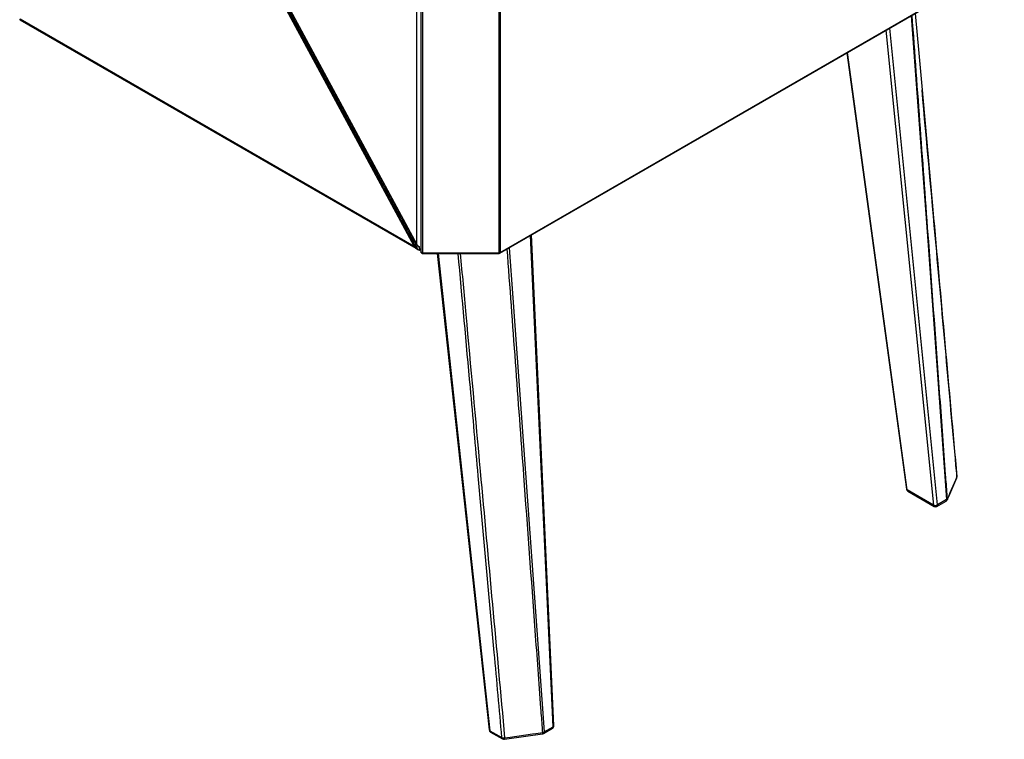
# Paper-space layout '_Isometric' of a CAD drawing. Units: millimetres. Extents: x -636 to 643, y -701 to 740.
# Drawn here: x -51 to 639, y -701 to -197 of the extents above; entities that cross this region are included whole.
import ezdxf

# ---------------------------------------------------------------- set-up
doc = ezdxf.new("R2010")
doc.units = ezdxf.units.MM

psp = doc.layouts.new('_Isometric')

# ---------------------------------------------------------------- linework, layer by layer
at = {"color": 8, "linetype": 'Continuous', "lineweight": 25}
for p, q in [((226.98, -354.73), (226.98, -38.74)), ((230.81, -38.74), (230.81, -360.87)), ((284.55, -360.87), (284.55, -37.67)), ((285.26, -37.26), (285.26, -360.27)), ((555.61, -204.54), (588.95, -537.3)), ((591.77, -537.1), (558.3, -202.99)), ((570.51, -526.66), (528.73, -220.06)), ((322.42, -692.59), (306.65, -348.27)), ((241.77, -360.87), (278.15, -695.38))]:
    psp.add_line(p, q, dxfattribs=at)
at = {"color": 7, "linetype": 'Continuous', "lineweight": 25}
for p, q in [((229.81, -38.74), (229.81, -359.87)), ((225, -355.87), (100.78, -125.61)), ((101.38, -125.28), (198.38, -305.08)), ((102.69, -124.51), (226.92, -354.77)), ((102.76, -124.46), (226.98, -354.73)), ((285.05, -360.73), (638.31, -156.8)), ((285.26, -360.27), (638.52, -156.34)), ((-51.3, -197.12), (226.22, -357.33)), ((-51.3, -197.12), (-51.26, -197.13)), ((-50.91, -196.59), (225, -355.87)), ((528.28, -220.32), (569.95, -526.06)), ((209.02, -324.79), (212.91, -332.01)), ((323.01, -691.83), (307.25, -347.91)), ((225.37, -355.1), (225.61, -355.54)), ((228.62, -358.54), (229.81, -357.85)), ((230.81, -360.44), (284.55, -360.44)), ((230.81, -360.87), (284.55, -360.87)), ((241.26, -360.87), (277.58, -694.78)), ((588.95, -537.3), (570.51, -526.66)), ((570.93, -527.52), (589.36, -538.16)), ((591.36, -538.16), (597.72, -534.49)), ((598.13, -533.43), (591.77, -537.1)), ((278.15, -695.38), (286.56, -700.23)), ((278.57, -696.3), (286.97, -701.15)), ((315.65, -697.32), (322.02, -693.65)), ((316.06, -696.26), (322.42, -692.59)), ((288.26, -701.4), (314.94, -697.57))]:
    psp.add_line(p, q, dxfattribs=at)
at = {"color": 7, "linetype": 'Continuous', "lineweight": 25, "flags": 128}
for points in [[(576.04, -192.75), (578.56, -220.63), (580.87, -246.27)], [(598.56, -533.55), (600.28, -529.54), (605.18, -518.15)], [(605.28, -517.48), (604.32, -519.73), (600.46, -528.71), (599.83, -530.17), (598.66, -532.91)], [(288.45, -700.38), (292.34, -699.83), (307.86, -697.62), (310.39, -697.26), (315.14, -696.59)]]:
    psp.add_lwpolyline(points, dxfattribs=at)
at = {"color": 8, "linetype": 'Continuous', "lineweight": 25, "flags": 128}
for points in [[(-50.91, -196.59), (-51.09, -196.77), (-51.23, -196.93), (-51.3, -197.04), (-51.31, -197.11), (-51.3, -197.12)], [(573.32, -194.32), (575.89, -229.37), (584.86, -352.11), (589.35, -413.48), (598.13, -533.43)], [(291.62, -356.94), (294.15, -392.01), (303, -514.82), (307.42, -576.23), (316.06, -696.26)], [(230.81, -360.44), (230.52, -360.42), (230.25, -360.35), (230.04, -360.23), (229.89, -360.09), (229.81, -359.92), (229.81, -359.87)], [(598.66, -532.91), (598.65, -533.25), (598.56, -533.55)], [(315.14, -696.59), (315.13, -696.92), (315.11, -697.19), (315.07, -697.39), (315.01, -697.52), (314.94, -697.57)], [(288.45, -700.38), (288.45, -700.72), (288.43, -701), (288.39, -701.21), (288.33, -701.35), (288.26, -701.4)]]:
    psp.add_lwpolyline(points, dxfattribs=at)
at = {"color": 7, "linetype": 'Continuous', "lineweight": 25}
for centre, radius, start, end in [((189.8, -288.56), 18.62, 297.45063, 299.61829), ((200.15, -307.78), 19.19, 297.52521, 299.62792), ((204.24, -315.33), 18.8, 297.4736, 299.61956), ((234.69, -372.96), 19.65, 117.5257, 119.52784), ((227.78, -354.78), 2.98, 201.41602, 242.57677), ((214.99, -335.47), 22.2, 297.86536, 299.68573), ((228.84, -353.8), 3.67, 208.34712, 210.63343), ((215.02, -335.55), 22.77, 297.91427, 299.68522), ((229.83, -352.98), 3.34, 211.5456, 249.81335), ((226.02, -354.95), 4.44, 310.04384, 330.43566), ((230.81, -359.87), 1, 180, 270), ((284.58, -359), 1.44, 268.8559, 298.04024), ((284.55, -359.87), 1, 270, 299.99731), ((603.35, -517.36), 2, 336.72378, 5.15118), ((571.93, -525.79), 2, 187.7598, 240.00269), ((590.16, -534.3), 3.23, 248.03807, 299.92051), ((596.72, -532.76), 2, 299.99731, 336.7173), ((597.55, -532.32), 1.25, 297.30496, 331.53178), ((590.36, -536.43), 2, 240.00269, 299.99731), ((279.57, -694.57), 2, 186.20686, 240.00269), ((314.65, -693.69), 2.93, 279.58674, 298.86971), ((321.02, -691.92), 2, 299.99731, 2.62372), ((287.75, -697.15), 3.3, 248.87025, 282.29958), ((287.97, -699.42), 2, 240.00269, 278.15839), ((314.65, -695.59), 2, 278.1609, 299.99731)]:
    psp.add_arc(centre, radius, start, end, dxfattribs=at)
at = {"color": 8, "linetype": 'Continuous', "lineweight": 25}
for centre, radius, start, end in [((227.11, -355), 0.303, 114.4886, 130.05296), ((284.77, -360.33), 0.493, 305.01333, 6.29885), ((604.77, -517.22), 0.57, 333.17603, 4.80257), ((603.99, -517.64), 1.3, 336.88384, 6.84921), ((570.75, -525.87), 0.823, 193.50704, 253.63317), ((571.49, -526.72), 0.978, 176.21725, 234.90255), ((589.92, -537.36), 0.978, 176.21725, 234.90255), ((590.72, -537.31), 1.06, 306.6186, 11.23237), ((597.12, -533.65), 1.03, 305.48844, 12.36253), ((278.37, -694.6), 0.813, 193.02445, 254.42805), ((279.1, -695.5), 0.959, 172.74417, 235.94365), ((315.06, -696.48), 1.03, 305.48844, 12.36253), ((321.38, -692.8), 1.06, 306.6186, 11.23237), ((322.12, -691.74), 0.9, 289.96479, 354.66088), ((287.51, -700.36), 0.959, 172.74417, 235.94365)]:
    psp.add_arc(centre, radius, start, end, dxfattribs=at)
at = {"color": 7, "linetype": 'Continuous', "lineweight": 25}
for points, knots in [([(198.38, -305.08), (190.31, -290.09), (182.22, -275.11), (166.06, -245.14), (157.98, -230.16), (145.86, -207.68), (141.82, -200.19), (135.76, -188.95), (133.74, -185.2), (129.7, -177.71), (127.68, -173.96), (121.62, -162.73), (117.57, -155.24), (111.52, -144), (109.5, -140.25), (105.46, -132.75), (103.44, -129.01), (101.39, -125.28)], [0, 0, 0, 0, 0.25, 0.25, 0.5, 0.5, 0.625, 0.625, 0.6875, 0.6875, 0.75, 0.75, 0.875, 0.875, 0.9375, 0.9375, 1, 1, 1, 1]), ([(102, -124.94), (104.04, -128.68), (106.06, -132.43), (110.1, -139.92), (112.12, -143.66), (118.18, -154.9), (122.22, -162.39), (128.28, -173.63), (130.3, -177.38), (134.34, -184.87), (136.36, -188.62), (142.43, -199.85), (146.47, -207.35), (158.59, -229.82), (166.67, -244.81), (182.84, -274.78), (190.92, -289.76), (199, -304.75)], [0, 0, 0, 0, 0.0625, 0.0625, 0.125, 0.125, 0.25, 0.25, 0.3125, 0.3125, 0.375, 0.375, 0.5, 0.5, 0.75, 0.75, 1, 1, 1, 1]), ([(605.34, -517.18), (605.11, -514.59), (600.25, -460.56), (592.08, -370.21), (584.15, -282.45), (580.87, -246.16)], [0, 0, 0, 0, 0.028572, 0.598267, 1, 1, 1, 1]), ([(209.02, -324.79), (208.86, -324.5), (208.7, -324.21), (208.54, -323.91), (207.91, -322.74), (207.28, -321.57), (206.64, -320.39), (204.21, -315.88), (201.77, -311.36), (199.33, -306.84), (199.02, -306.26), (198.7, -305.67), (198.38, -305.08)], [0, 0, 0, 0, 0.001, 0.001, 0.001, 0.005, 0.005, 0.005, 0.02040211, 0.02040211, 0.02040211, 0.02240211, 0.02240211, 0.02240211, 0.02240211]), ([(199, -304.75), (200.58, -307.68), (202.17, -310.61), (203.75, -313.54), (204.73, -315.36), (205.71, -317.18), (206.69, -319), (207.67, -320.82), (208.66, -322.64), (209.64, -324.46)], [0, 0, 0, 0, 0.00999962, 0.00999962, 0.00999962, 0.01620049, 0.01620049, 0.01620049, 0.02240159, 0.02240159, 0.02240159, 0.02240159]), ([(225.37, -355.1), (223.28, -351.25), (221.21, -347.4), (217.06, -339.7), (214.98, -335.85), (212.91, -332.01)], [0, 0, 0, 0, 0.5, 0.5, 1, 1, 1, 1]), ([(213.53, -331.67), (215.6, -335.52), (217.68, -339.37), (221.83, -347.06), (223.9, -350.91), (225.98, -354.76)], [0, 0, 0, 0, 0.5, 0.5, 1, 1, 1, 1]), ([(226.4, -357.43), (226.45, -357.45), (226.49, -357.47), (226.58, -357.49), (226.61, -357.48), (226.67, -357.45), (226.69, -357.43), (226.7, -357.36), (226.7, -357.31), (226.67, -357.19), (226.62, -357.1), (226.52, -356.92), (226.46, -356.83), (226.27, -356.57), (226.14, -356.4), (225.9, -356.04), (225.79, -355.86), (225.68, -355.67)], [0, 0, 0, 0, 0.0625, 0.0625, 0.125, 0.125, 0.1875, 0.1875, 0.25, 0.25, 0.375, 0.375, 0.5, 0.5, 0.75, 0.75, 1, 1, 1, 1]), ([(226.3, -355.33), (226.41, -355.54), (226.52, -355.74), (226.74, -356.16), (226.84, -356.37), (227.01, -356.8), (227.08, -357.02), (227.11, -357.33), (227.1, -357.43), (227.06, -357.6), (227.02, -357.66), (226.97, -357.71)], [0, 0, 0, 0, 0.25, 0.25, 0.5, 0.5, 0.75, 0.75, 0.875, 0.875, 1, 1, 1, 1]), ([(226.97, -357.71), (226.89, -357.66), (226.8, -357.62), (226.6, -357.52), (226.5, -357.48), (226.4, -357.43)], [0, 0, 0, 0, 0.5, 0.5, 1, 1, 1, 1]), ([(226.92, -354.77), (227.01, -354.93), (227.29, -355.39), (227.83, -355.98), (228.34, -356.23), (228.55, -356.34)], [0, 0, 0, 0, 0.243819, 0.681286, 1, 1, 1, 1]), ([(228.47, -358.58), (228.55, -358.57), (228.63, -358.54), (228.76, -358.46), (228.82, -358.41), (228.88, -358.34)], [0, 0, 0, 0, 0.5, 0.5, 1, 1, 1, 1]), ([(228.9, -356.6), (228.9, -356.5), (228.88, -356.42), (228.8, -356.26), (228.74, -356.18), (228.68, -356.11)], [0, 0, 0, 0, 0.5, 0.5, 1, 1, 1, 1])]:
    psp.add_open_spline(points, degree=3, knots=knots, dxfattribs=at)
at = {"color": 8, "linetype": 'Continuous', "lineweight": 25}
for points, knots in [([(598.66, -532.91), (598.57, -531.78), (598.16, -526.12), (596.43, -502.33), (592.14, -443.44), (584.32, -336.12), (577.81, -246.92), (573.94, -193.96)], [0, 0, 0, 0, 0.010023, 0.050116, 0.210487, 0.53123, 1, 1, 1, 1]), ([(580.87, -246.27), (583.4, -274.28), (591.55, -364.68), (599.68, -455.09), (605.28, -517.48)], [0, 0, 0, 0, 0.309882, 1, 1, 1, 1]), ([(228.9, -356.6), (228.85, -356.6), (228.75, -356.62), (228.55, -356.54), (228.31, -356.36), (228.16, -356.17), (228.08, -356.07)], [0, 0, 0, 0, 0.1961, 0.417596, 0.686587, 1, 1, 1, 1]), ([(228.54, -356.32), (228.6, -356.34), (228.65, -356.32), (228.7, -356.24), (228.7, -356.18), (228.68, -356.11)], [0, 0, 0, 0, 0.5, 0.5, 1, 1, 1, 1]), ([(315.14, -696.59), (315.05, -695.45), (314.64, -689.79), (312.89, -666.02), (308.56, -607.15), (300.68, -499.86), (294.15, -410.67), (290.27, -357.72)], [0, 0, 0, 0, 0.0100232, 0.0501161, 0.2104874, 0.5312302, 1, 1, 1, 1]), ([(286.56, -700.23), (284.77, -680.38), (279.26, -619.25), (271.87, -537.48), (263.45, -444.21), (258.75, -392.22), (255.91, -360.87)], [0, 0, 0, 0, 0.17553, 0.540407, 0.722845, 1, 1, 1, 1]), ([(257.34, -360.87), (258.65, -375.18), (263.3, -426.02), (273.67, -539.2), (282.74, -638.05), (288.45, -700.38)], [0, 0, 0, 0, 0.126432, 0.449203, 1, 1, 1, 1])]:
    psp.add_open_spline(points, degree=3, knots=knots, dxfattribs=at)
at = {"color": 7, "linetype": 'Continuous', "lineweight": 25}
for points in [[(212.91, -332.01), (211.61, -329.6), (210.32, -327.2), (209.02, -324.79)], [(209.64, -324.46), (210.93, -326.86), (212.23, -329.26), (213.53, -331.67)], [(225.68, -355.67), (225.57, -355.48), (225.47, -355.29), (225.37, -355.1)], [(225.98, -354.76), (226.09, -354.95), (226.19, -355.14), (226.3, -355.33)], [(226.97, -357.71), (227.46, -358), (227.97, -358.29), (228.47, -358.58)], [(228.88, -358.34), (228.88, -357.76), (228.88, -357.18), (228.9, -356.6)]]:
    psp.add_open_spline(points, degree=3, dxfattribs=at)

doc.saveas('drawing.dxf')
